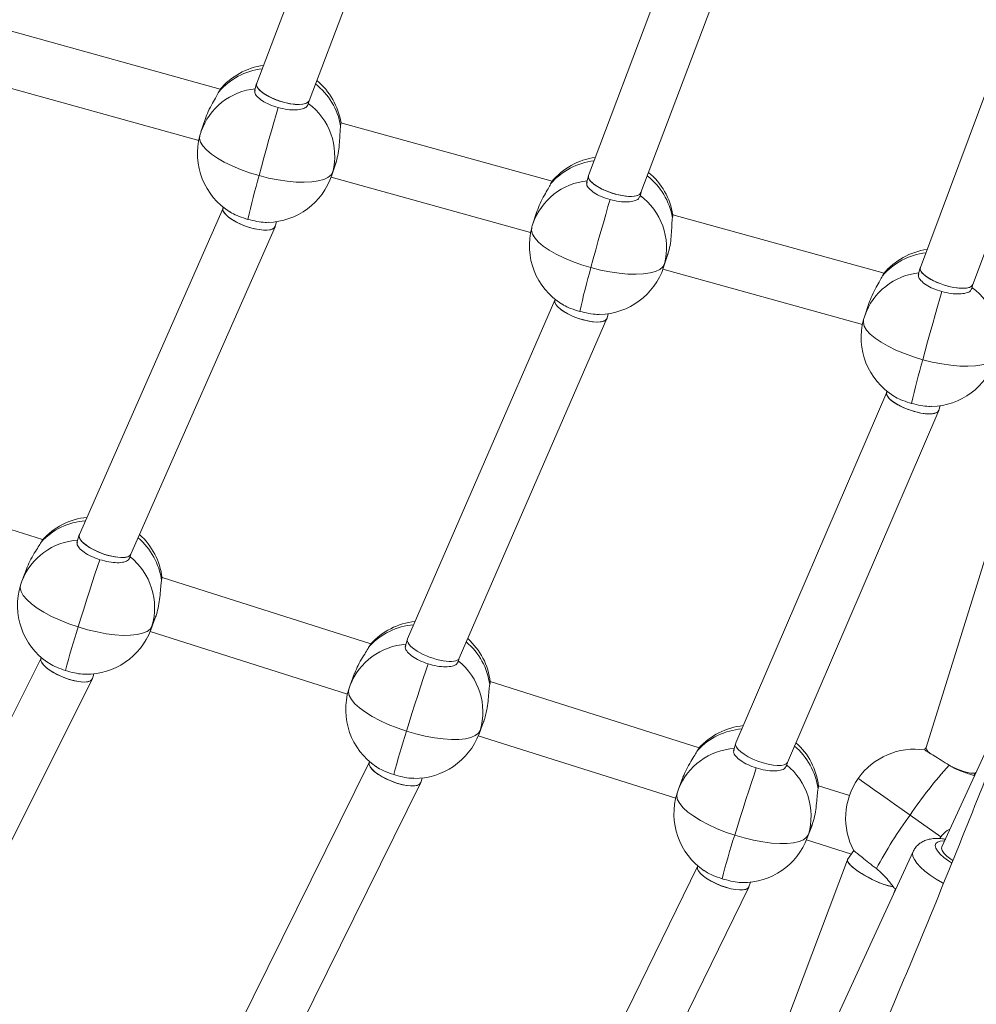
# Model space of a CAD drawing. Units: millimetres. Extents: x -11924 to 11402, y -5917 to 18808.
# Drawn here: x -4293 to -4015, y -2037 to -1752 of the extents above; entities that cross this region are included whole.
import ezdxf

# ---------------------------------------------------------------- set-up
doc = ezdxf.new("R2010")
doc.units = ezdxf.units.MM

msp = doc.modelspace()

# ---------------------------------------------------------------- linework, layer by layer
at = {"color": 7, "linetype": 'Continuous', "lineweight": 15}
for p, q in [((-4187.202, -1673.609), (-4224.043, -1770.069)), ((-4208.843, -1775.116), (-4171.887, -1678.354)), ((-4089.935, -1696.77), (-4127.698, -1796.795)), ((-4112.487, -1801.805), (-4074.611, -1701.48)), ((-3992.668, -1719.929), (-4031.352, -1823.519)), ((-4016.131, -1828.495), (-3977.336, -1724.608)), ((-4234.623, -1771.784), (-4295.936, -1754.789)), ((-4298.811, -1770.595), (-4240.885, -1786.652)), ((-4224.074, -1770.163), (-4224.668, -1772.364)), ((-4234.709, -1771.918), (-4235.07, -1772.559)), ((-4209.2, -1776.453), (-4208.826, -1775.07)), ((-4239.05, -1780.593), (-4240.229, -1784.143)), ((-4138.272, -1798.492), (-4199.585, -1781.496)), ((-4202.268, -1796.751), (-4201.089, -1793.201)), ((-4200.807, -1792.261), (-4201.978, -1795.788)), ((-4202.46, -1797.303), (-4144.534, -1813.359)), ((-4127.726, -1796.882), (-4128.318, -1799.071)), ((-4138.359, -1798.626), (-4138.719, -1799.266)), ((-4112.849, -1803.16), (-4112.471, -1801.762)), ((-4233.832, -1806.273), (-4275.55, -1901.042)), ((-4233.77, -1806.043), (-4233.851, -1806.343)), ((-4142.699, -1807.3), (-4143.878, -1810.85)), ((-4041.921, -1825.199), (-4103.235, -1808.204)), ((-4218.682, -1811.543), (-4218.328, -1810.233)), ((-4260.581, -1906.749), (-4218.73, -1811.679)), ((-4105.917, -1823.458), (-4104.738, -1819.908)), ((-4104.456, -1818.968), (-4105.627, -1822.496)), ((-4106.109, -1824.01), (-4048.183, -1840.066)), ((-4042.008, -1825.333), (-4042.368, -1825.973)), ((-4031.378, -1823.6), (-4031.967, -1825.778)), ((-4016.498, -1829.867), (-4016.116, -1828.455)), ((-4137.485, -1832.996), (-4180.251, -1931.279)), ((-4137.419, -1832.75), (-4137.503, -1833.062)), ((-4046.348, -1834.007), (-4047.527, -1837.557)), ((-4122.328, -1838.238), (-4121.977, -1836.94)), ((-4165.268, -1936.947), (-4122.373, -1838.366)), ((-3995.926, -1854.416), (-4029.666, -1962.866)), ((-4041.139, -1859.719), (-4084.951, -1961.515)), ((-4041.068, -1859.457), (-4041.156, -1859.781)), ((-4069.956, -1967.146), (-4026.016, -1865.054)), ((-4025.974, -1864.933), (-4025.627, -1863.647)), ((-4286.205, -1902.51), (-4346.85, -1883.282)), ((-4286.3, -1902.649), (-4286.677, -1903.256)), ((-4275.588, -1901.144), (-4276.276, -1903.366)), ((-4260.966, -1908.013), (-4260.559, -1906.699)), ((-4290.923, -1911.053), (-4292.233, -1914.525)), ((-4190.899, -1932.727), (-4251.544, -1913.499)), ((-3993.293, -1922.434), (-4025.144, -1991.673)), ((-4254.811, -1928.651), (-4253.5, -1925.179)), ((-4254.461, -1927.632), (-4253.16, -1924.186)), ((-4255.02, -1929.182), (-4197.714, -1947.352)), ((-4180.286, -1931.374), (-4180.97, -1933.584)), ((-4190.994, -1932.866), (-4191.371, -1933.474)), ((-4286.663, -1936.913), (-4333.167, -2029.786)), ((-4286.602, -1936.718), (-4286.685, -1936.987)), ((-4165.66, -1938.231), (-4165.248, -1936.9)), ((-4318.455, -2036.14), (-4271.801, -1942.97)), ((-4271.744, -1942.828), (-4271.323, -1941.467)), ((-4195.617, -1941.271), (-4196.927, -1944.743)), ((-4095.593, -1962.945), (-4156.238, -1943.717)), ((-4159.155, -1957.849), (-4157.854, -1954.403)), ((-4159.505, -1958.869), (-4158.194, -1955.397)), ((-4159.714, -1959.4), (-4102.408, -1977.569)), ((-4095.688, -1963.084), (-4096.065, -1963.691)), ((-4084.984, -1961.604), (-4085.664, -1963.801)), ((-4029.648, -1962.805), (-4030.156, -1963.528)), ((-4191.362, -1967.149), (-4239.036, -2063.478)), ((-4191.296, -1966.936), (-4191.383, -1967.218)), ((-4070.354, -1968.449), (-4069.937, -1967.103)), ((-4100.311, -1971.489), (-4101.621, -1974.96)), ((-4015.677, -1971.094), (-4015.857, -1970.967)), ((-4015.837, -1970.981), (-4015.224, -1970.108)), ((-4224.307, -2069.79), (-4176.488, -1973.166)), ((-4176.434, -1973.032), (-4176.017, -1971.685)), ((-4051.969, -1976.776), (-4060.932, -1973.935)), ((-4034.369, -1982.449), (-4025.399, -1988.757)), ((-4064.199, -1989.086), (-4062.888, -1985.615)), ((-4063.849, -1988.067), (-4062.548, -1984.621)), ((-4025.729, -1989.287), (-4025.399, -1988.757)), ((-4064.408, -1989.617), (-4051.397, -1993.743)), ((-4050.701, -1992.752), (-4052.487, -1995.293)), ((-4033.483, -1993.051), (-4045.363, -2018.875)), ((-4096.061, -1997.383), (-4144.904, -2097.169)), ((-4095.99, -1997.153), (-4096.081, -1997.449)), ((-4052.535, -1995.383), (-4091.908, -2100.195)), ((-4081.124, -2003.237), (-4080.711, -2001.902)), ((-4130.161, -2103.441), (-4081.174, -2003.363)), ((-4039.393, -2005.898), (-4038.626, -2003.856)), ((-4038.736, -2003.779), (-4038.496, -2003.948)), ((-4045.363, -2018.875), (-4057.243, -2044.699))]:
    msp.add_line(p, q, dxfattribs=at)
at = {"color": 8, "linetype": 'Continuous', "lineweight": 15}
for p, q in [((-4201.978, -1795.788), (-4202.268, -1796.751)), ((-4105.627, -1822.496), (-4105.917, -1823.458)), ((-4254.461, -1927.632), (-4254.811, -1928.651)), ((-4159.155, -1957.849), (-4159.505, -1958.869)), ((-4063.849, -1988.067), (-4064.199, -1989.086))]:
    msp.add_line(p, q, dxfattribs=at)
at = {"color": 7, "linetype": 'Continuous', "lineweight": 15, "flags": 128}
for points in [[(-4223.379, -1796.861), (-4222.683, -1794.299), (-4221.959, -1791.665), (-4221.223, -1789.007), (-4220.487, -1786.377), (-4219.765, -1783.824), (-4219.071, -1781.397), (-4218.419, -1779.142), (-4217.821, -1777.102)], [(-4201.978, -1795.788), (-4202.478, -1796.647), (-4203.359, -1797.379), (-4204.605, -1797.97), (-4206.189, -1798.408), (-4208.08, -1798.684), (-4210.239, -1798.792), (-4212.622, -1798.73), (-4215.181, -1798.5), (-4217.863, -1798.106), (-4220.614, -1797.556), (-4223.379, -1796.861)], [(-4127.028, -1823.568), (-4126.332, -1821.007), (-4125.609, -1818.372), (-4124.872, -1815.714), (-4124.136, -1813.084), (-4123.414, -1810.531), (-4122.72, -1808.104), (-4122.068, -1805.849), (-4121.47, -1803.81)], [(-4105.627, -1822.496), (-4106.127, -1823.354), (-4107.008, -1824.086), (-4108.254, -1824.677), (-4109.838, -1825.115), (-4111.729, -1825.391), (-4113.888, -1825.499), (-4116.271, -1825.437), (-4118.83, -1825.207), (-4121.512, -1824.813), (-4124.264, -1824.263), (-4127.028, -1823.568)], [(-4030.677, -1850.275), (-4029.981, -1847.714), (-4029.258, -1845.079), (-4028.521, -1842.422), (-4027.785, -1839.791), (-4027.063, -1837.238), (-4026.37, -1834.812), (-4025.717, -1832.557), (-4025.119, -1830.517)], [(-4009.277, -1849.203), (-4009.776, -1850.061), (-4010.657, -1850.793), (-4011.903, -1851.385), (-4013.487, -1851.822), (-4015.378, -1852.098), (-4017.538, -1852.206), (-4019.921, -1852.145), (-4022.479, -1851.914), (-4025.162, -1851.52), (-4027.913, -1850.97), (-4030.677, -1850.275)], [(-4269.608, -1908.328), (-4270.281, -1910.338), (-4271.015, -1912.562), (-4271.797, -1914.958), (-4272.612, -1917.481), (-4273.445, -1920.081), (-4274.278, -1922.71), (-4275.098, -1925.317), (-4275.887, -1927.854)], [(-4275.887, -1927.854), (-4273.15, -1928.65), (-4270.421, -1929.302), (-4267.755, -1929.798), (-4265.206, -1930.126), (-4262.827, -1930.281), (-4260.665, -1930.259), (-4258.765, -1930.06), (-4257.166, -1929.688), (-4255.899, -1929.152), (-4254.991, -1928.462), (-4254.461, -1927.632)], [(-4174.302, -1938.545), (-4174.975, -1940.556), (-4175.709, -1942.78), (-4176.491, -1945.176), (-4177.306, -1947.698), (-4178.138, -1950.298), (-4178.972, -1952.927), (-4179.792, -1955.535), (-4180.581, -1958.071)], [(-4180.581, -1958.071), (-4177.844, -1958.868), (-4175.115, -1959.52), (-4172.449, -1960.016), (-4169.9, -1960.344), (-4167.521, -1960.499), (-4165.359, -1960.476), (-4163.459, -1960.277), (-4161.86, -1959.906), (-4160.593, -1959.37), (-4159.685, -1958.68), (-4159.155, -1957.849)], [(-4078.996, -1968.763), (-4079.669, -1970.773), (-4080.403, -1972.998), (-4081.185, -1975.394), (-4082, -1977.916), (-4082.833, -1980.516), (-4083.666, -1983.145), (-4084.486, -1985.752), (-4085.275, -1988.289)], [(-4085.275, -1988.289), (-4082.538, -1989.085), (-4079.809, -1989.738), (-4077.143, -1990.233), (-4074.594, -1990.562), (-4072.215, -1990.716), (-4070.053, -1990.694), (-4068.153, -1990.495), (-4066.554, -1990.124), (-4065.287, -1989.587), (-4064.379, -1988.897), (-4063.849, -1988.067)], [(-4021.983, -1995.666), (-4022.539, -1995.283), (-4023.65, -1994.404), (-4024.491, -1993.553), (-4025.023, -1992.77), (-4025.221, -1992.093), (-4025.144, -1991.673)]]:
    msp.add_lwpolyline(points, dxfattribs=at)
at = {"color": 8, "linetype": 'Continuous', "lineweight": 15, "flags": 128}
for points in [[(-4223.379, -1796.861), (-4226.099, -1796.035), (-4228.721, -1795.096), (-4231.191, -1794.062), (-4233.459, -1792.955), (-4235.477, -1791.796), (-4237.207, -1790.61), (-4238.611, -1789.421), (-4239.662, -1788.252), (-4240.338, -1787.129), (-4240.626, -1786.073), (-4240.556, -1785.23)], [(-4127.028, -1823.568), (-4129.749, -1822.742), (-4132.37, -1821.803), (-4134.84, -1820.769), (-4137.108, -1819.662), (-4139.127, -1818.503), (-4140.856, -1817.317), (-4142.26, -1816.128), (-4143.311, -1814.96), (-4143.987, -1813.836), (-4144.275, -1812.78), (-4144.205, -1811.937)], [(-4030.677, -1850.275), (-4033.398, -1849.45), (-4036.02, -1848.51), (-4038.49, -1847.477), (-4040.757, -1846.369), (-4042.776, -1845.211), (-4044.505, -1844.025), (-4045.91, -1842.835), (-4046.961, -1841.667), (-4047.636, -1840.543), (-4047.924, -1839.487), (-4047.854, -1838.644)], [(-4292.627, -1915.673), (-4292.726, -1916.498), (-4292.477, -1917.554), (-4291.843, -1918.693), (-4290.836, -1919.891), (-4289.476, -1921.124), (-4287.792, -1922.366), (-4285.817, -1923.591), (-4283.591, -1924.777), (-4281.161, -1925.897), (-4278.576, -1926.93), (-4275.887, -1927.854)], [(-4197.321, -1945.891), (-4197.42, -1946.715), (-4197.171, -1947.772), (-4196.537, -1948.911), (-4195.53, -1950.109), (-4194.17, -1951.341), (-4192.486, -1952.583), (-4190.511, -1953.809), (-4188.286, -1954.995), (-4185.855, -1956.115), (-4183.27, -1957.147), (-4180.581, -1958.071)], [(-4049.43, -1971.812), (-4049.397, -1971.838), (-4049.084, -1972.065), (-4048.444, -1972.521), (-4047.492, -1973.197), (-4046.246, -1974.079), (-4044.732, -1975.149), (-4042.98, -1976.385), (-4041.027, -1977.762), (-4038.911, -1979.252), (-4036.677, -1980.825), (-4034.369, -1982.449)], [(-4102.015, -1976.108), (-4102.114, -1976.933), (-4101.865, -1977.99), (-4101.231, -1979.129), (-4100.224, -1980.327), (-4098.864, -1981.559), (-4097.18, -1982.801), (-4095.205, -1984.027), (-4092.98, -1985.212), (-4090.549, -1986.333), (-4087.964, -1987.365), (-4085.275, -1988.289)], [(-4022.29, -1996.285), (-4023.227, -1995.683), (-4024.542, -1994.716), (-4025.617, -1993.76), (-4026.412, -1992.849), (-4026.898, -1992.017), (-4027.059, -1991.293), (-4026.887, -1990.703), (-4026.39, -1990.27), (-4025.585, -1990.008), (-4024.501, -1989.927), (-4024.342, -1989.93)], [(-4033.481, -1993.046), (-4033.623, -1993.592), (-4033.527, -1994.43), (-4033.111, -1995.382), (-4032.384, -1996.426), (-4031.363, -1997.539), (-4030.072, -1998.693), (-4028.543, -1999.862), (-4026.809, -2001.018), (-4024.913, -2002.134), (-4024.675, -2002.264)]]:
    msp.add_lwpolyline(points, dxfattribs=at)
at = {"color": 8, "linetype": 'Continuous', "lineweight": 15}
for centre, radius, start, end in [((-4220.342, -1785.096), 19.341, 96.22448, 139.59431), ((-4222.531, -1790.286), 18.734, 95.68885, 160.85725), ((-4219.071, -1785.788), 19.677, 10.01934, 52.1157), ((-4123.993, -1811.801), 19.339, 96.27353, 139.59632), ((-4122.724, -1812.497), 19.68, 10.02191, 52.17505), ((-4126.18, -1816.994), 18.734, 95.68855, 160.85671), ((-4027.641, -1838.509), 19.34, 96.32533, 139.59471), ((-4029.829, -1843.701), 18.734, 95.68847, 160.85762), ((-4272.406, -1916.311), 19.342, 94.07134, 137.54755), ((-4274.779, -1921.375), 18.75, 93.64159, 158.57321), ((-4271.194, -1917.058), 19.696, 7.90144, 49.84317), ((-4177.103, -1946.522), 19.334, 94.11968, 137.55535), ((-4179.473, -1951.592), 18.75, 93.64159, 158.57321), ((-4175.885, -1947.274), 19.692, 7.897, 49.91887), ((-4081.798, -1976.739), 19.334, 94.17223, 137.55579), ((-4084.168, -1981.808), 18.748, 93.63768, 158.57602), ((-4080.582, -1977.493), 19.696, 7.90177, 49.9821)]:
    msp.add_arc(centre, radius, start, end, dxfattribs=at)
at = {"color": 7, "linetype": 'Continuous', "lineweight": 15}
for centre, radius, start, end in [((-4219.331, -1784.675), 20, 97.82439, 140.31984), ((-4219.331, -1784.675), 20, 8.90462, 50.47291), ((-4220.392, -1791.147), 18.99, 345.85181, 53.4854), ((-4221.248, -1790.447), 20, 164.87779, 238.17736), ((-4221.248, -1790.447), 20, 161.62711, 164.87779), ((-4122.98, -1811.382), 20, 97.89008, 140.31984), ((-4010.91, -1857.384), 220.921, 164.09993, 167.4989), ((-4221.248, -1790.447), 20, 271.38259, 341.62711), ((-4122.98, -1811.382), 20, 8.90462, 50.54998), ((-4124.041, -1817.854), 18.989, 345.84973, 53.48704), ((-4124.898, -1817.154), 20, 161.62711, 164.87779), ((-4124.898, -1817.154), 20, 164.87779, 238.17736), ((-4026.63, -1838.089), 20, 97.95157, 140.31984), ((-3914.617, -1884.077), 220.861, 164.09946, 167.49936), ((-4124.898, -1817.154), 20, 271.38259, 341.62711), ((-4027.69, -1844.561), 18.99, 345.85093, 53.48628), ((-4028.547, -1843.861), 20, 164.87779, 238.17736), ((-4028.547, -1843.861), 20, 161.62711, 164.87779), ((-3818.287, -1910.779), 220.84, 164.0993, 167.49952), ((-4028.547, -1843.861), 20, 271.38259, 341.62711), ((-4271.393, -1915.949), 20, 95.61619, 138.25653), ((-4271.393, -1915.949), 20, 6.80572, 48.21344), ((-4272.719, -1922.311), 19.018, 343.75306, 51.34616), ((-4273.522, -1921.588), 20, 159.31951, 162.79745), ((-4273.522, -1921.588), 20, 162.79745, 235.91966), ((-4074.903, -1993.211), 211.344, 161.98621, 165.55401), ((-4273.522, -1921.588), 20, 269.5041, 339.31951), ((-4176.087, -1946.167), 20, 95.68718, 138.25653), ((-4176.087, -1946.167), 20, 6.80572, 48.29873), ((-4177.415, -1952.529), 19.019, 343.75575, 51.34347), ((-4178.216, -1951.806), 20, 162.79745, 235.91966), ((-4178.216, -1951.806), 20, 159.31951, 162.79745), ((-4080.781, -1976.384), 20, 95.7537, 138.25653), ((-3979.597, -2023.428), 211.344, 161.98621, 165.55401), ((-4178.216, -1951.806), 20, 269.5041, 339.31951), ((-4080.781, -1976.384), 20, 6.80572, 48.37821), ((-4033.068, -1983.314), 20, 81.39506, 144.89217), ((-4082.109, -1982.747), 19.019, 343.75575, 51.34347), ((-3924.947, -2056.381), 132.057, 137.96244, 145.9547), ((-4033.068, -1983.314), 20, 144.89217, 208.39997), ((-4082.91, -1982.023), 20, 162.79745, 235.91966), ((-4082.91, -1982.023), 20, 159.31951, 162.79745), ((-3928.662, -2059.774), 130.97, 143.81449, 151.85198), ((-3884.649, -2053.538), 210.97, 161.98406, 165.55815), ((-4082.91, -1982.023), 20, 269.5041, 339.31951)]:
    msp.add_arc(centre, radius, start, end, dxfattribs=at)
for centre, major_axis, ratio, start_param, end_param in [((-4216.443, -1772.593), (7.616, -2.477), 0.349026, 3.1239708, 6.2655634), ((-4216.443, -1772.593), (7.616, -2.477), 0.349026, 3.1239708, 6.0283452), ((-4216.443, -1772.593), (7.616, -2.477), 0.349026, 6.0283452, 6.2655634), ((-4120.093, -1799.3), (7.621, -2.462), 0.3431102, 3.1249308, 6.2998472), ((-4120.093, -1799.3), (7.621, -2.462), 0.3431102, 3.1249308, 6.2665234), ((-4226.266, -1808.943), (7.563, -2.669), 0.3459013, 3.1677085, 6.3093011), ((-4226.266, -1808.943), (7.563, -2.669), 0.3459013, 3.1677085, 6.1567338), ((-4226.266, -1808.943), (7.563, -2.669), 0.3459013, 6.1567338, 6.3093011), ((-4023.742, -1826.007), (7.624, -2.448), 0.3375329, 3.1388984, 6.2674018), ((-4023.742, -1826.007), (7.624, -2.448), 0.3375329, 3.1258091, 6.280491), ((-4129.916, -1835.65), (7.567, -2.653), 0.3401714, 3.1665469, 6.3081395), ((-4129.916, -1835.65), (7.567, -2.653), 0.3401714, 3.1665469, 6.2408687), ((-4129.916, -1835.65), (7.567, -2.653), 0.3401714, 6.2408687, 6.3081395), ((-4033.565, -1862.357), (7.572, -2.637), 0.334768, 3.1834783, 6.3070729), ((-4033.565, -1862.357), (7.572, -2.637), 0.334768, 3.1654802, 6.325071), ((-4033.565, -1862.357), (7.572, -2.637), 0.334768, 3.1177051, 3.1834783), ((-4268.065, -1903.895), (7.505, -2.803), 0.3443537, 3.1218696, 6.087458), ((-4268.065, -1903.895), (7.505, -2.803), 0.3443537, 3.1218696, 6.2634623), ((-4268.065, -1903.895), (7.505, -2.803), 0.3443537, 6.087458, 6.2634623), ((-4172.759, -1934.113), (7.51, -2.787), 0.3386169, 3.1229224, 6.2645151), ((-4172.759, -1934.113), (7.51, -2.787), 0.3386169, 3.1229224, 6.2645151), ((-4279.215, -1939.907), (7.445, -2.993), 0.3408457, 3.169597, 6.1935891), ((-4279.215, -1939.907), (7.445, -2.993), 0.3408457, 3.169597, 6.3111896), ((-4279.215, -1939.907), (7.445, -2.993), 0.3408457, 6.1935891, 6.3111896), ((-4077.453, -1964.331), (7.515, -2.772), 0.3332072, 3.1238866, 6.2654792), ((-4077.453, -1964.331), (7.515, -2.772), 0.3332072, 3.1238866, 6.2654792), ((-4022.381, -1966.379), (7.262, -3.572), 0.2228456, 3.1765272, 3.7797686), ((-4022.381, -1966.379), (7.262, -3.572), 0.2228456, 3.1765272, 3.7642282), ((-4183.909, -1970.125), (7.451, -2.975), 0.3353144, 3.1683549, 6.3099475), ((-4183.909, -1970.125), (7.451, -2.975), 0.3353144, 3.1683549, 6.2689298), ((-4022.381, -1966.379), (7.262, -3.572), 0.2228456, 4.8240106, 6.2038599), ((-4022.381, -1966.379), (7.262, -3.572), 0.2228456, 4.8262337, 6.2038599), ((-4183.909, -1970.125), (7.451, -2.975), 0.3353144, 6.2689298, 6.3099475), ((-4045.386, -1999.102), (7.128, -3.766), 0.2225838, 3.1132468, 5.8633658), ((-4045.386, -1999.102), (7.128, -3.766), 0.2225838, 3.1132468, 4.1888575), ((-4088.603, -2000.343), (7.456, -2.958), 0.330097, 3.1672136, 6.3088062), ((-4088.603, -2000.343), (7.456, -2.958), 0.330097, 3.2024282, 6.3088062), ((-4088.603, -2000.343), (7.456, -2.958), 0.330097, 3.1672136, 3.2024282), ((-4045.386, -1999.102), (7.128, -3.766), 0.2225838, 4.1888575, 5.8477555)]:
    msp.add_ellipse(centre, major_axis=major_axis, ratio=ratio, start_param=start_param, end_param=end_param, dxfattribs=at)
for points, knots in [([(-3779.443, -774.052), (-3779.449, -775.667), (-3779.495, -787.995), (-3779.794, -811.037), (-3780.473, -843.171), (-3781.482, -875.298), (-3782.803, -907.415), (-3784.441, -939.519), (-3786.394, -971.608), (-3788.662, -1003.678), (-3791.245, -1035.727), (-3794.144, -1067.753), (-3797.357, -1099.752), (-3800.884, -1131.722), (-3804.725, -1163.66), (-3808.88, -1195.564), (-3813.348, -1227.43), (-3818.129, -1259.256), (-3823.223, -1291.04), (-3828.63, -1322.778), (-3834.347, -1354.468), (-3840.376, -1386.107), (-3846.716, -1417.693), (-3853.366, -1449.222), (-3860.325, -1480.693), (-3867.593, -1512.103), (-3875.17, -1543.448), (-3883.055, -1574.726), (-3891.246, -1605.935), (-3899.744, -1637.072), (-3908.547, -1668.134), (-3917.656, -1699.118), (-3927.069, -1730.023), (-3936.785, -1760.845), (-3946.803, -1791.581), (-3957.123, -1822.23), (-3967.744, -1852.789), (-3978.665, -1883.254), (-3989.884, -1913.624), (-4001.402, -1943.895), (-4013.217, -1974.065), (-4025.327, -2004.133), (-4037.733, -2034.094), (-4050.433, -2063.947), (-4063.425, -2093.689), (-4076.709, -2123.317), (-4090.284, -2152.829), (-4104.148, -2182.223), (-4118.301, -2211.496), (-4132.74, -2240.645), (-4147.466, -2269.669), (-4162.476, -2298.564), (-4177.77, -2327.328), (-4193.345, -2355.959), (-4209.201, -2384.453), (-4225.337, -2412.81), (-4241.75, -2441.026), (-4258.44, -2469.1), (-4275.406, -2497.028), (-4292.645, -2524.808), (-4310.156, -2552.438), (-4327.938, -2579.916), (-4345.99, -2607.238), (-4364.309, -2634.405), (-4382.894, -2661.411), (-4401.744, -2688.256), (-4420.857, -2714.937), (-4440.232, -2741.451), (-4459.866, -2767.798), (-4479.758, -2793.973), (-4499.906, -2819.976), (-4520.31, -2845.804), (-4540.966, -2871.454), (-4561.874, -2896.925), (-4583.031, -2922.214), (-4604.436, -2947.319), (-4626.085, -2972.239), (-4647.98, -2996.971), (-4670.116, -3021.512), (-4692.493, -3045.861), (-4715.108, -3070.016), (-4737.96, -3093.975), (-4761.046, -3117.736), (-4784.364, -3141.295), (-4807.913, -3164.653), (-4831.691, -3187.806), (-4855.696, -3210.753), (-4879.921, -3233.495), (-4904.386, -3256.009), (-4922.949, -3272.878), (-4933.432, -3282.165), (-4935.609, -3284.094)], [0, 0, 0, 0, 0.0017249, 0.0131661, 0.0246073, 0.0360484, 0.0474896, 0.0589308, 0.070372, 0.0818131, 0.0932542, 0.1046954, 0.1161365, 0.1275776, 0.1390187, 0.1504598, 0.1619009, 0.1733419, 0.184783, 0.196224, 0.207665, 0.219106, 0.2305469, 0.2419878, 0.2534287, 0.2648696, 0.2763104, 0.2877513, 0.2991921, 0.3106328, 0.3220736, 0.3335143, 0.3449549, 0.3563956, 0.3678362, 0.3792767, 0.3907172, 0.4021577, 0.4135982, 0.4250386, 0.436479, 0.4479193, 0.4593596, 0.4707999, 0.4822401, 0.4936803, 0.5051204, 0.5165605, 0.5280005, 0.5394405, 0.5508805, 0.5623203, 0.5737603, 0.5852001, 0.5966399, 0.6080795, 0.6195192, 0.6309588, 0.6423984, 0.6538379, 0.6652774, 0.6767169, 0.6881563, 0.6995956, 0.7110349, 0.7224741, 0.7339133, 0.7453525, 0.7567916, 0.7682306, 0.7796696, 0.7911086, 0.8025474, 0.8139863, 0.8254251, 0.8368639, 0.8483026, 0.8597413, 0.8711798, 0.8826184, 0.8940569, 0.9054954, 0.9169339, 0.9283723, 0.9398106, 0.9512489, 0.9626871, 0.9741254, 0.9855635, 0.9970017, 1, 1, 1, 1]), ([(-4910.501, -3306.849), (-4905.274, -3302.181), (-4891.732, -3290.087), (-4870.122, -3270.325), (-4845.645, -3247.593), (-4821.401, -3224.642), (-4797.379, -3201.487), (-4773.587, -3178.125), (-4750.023, -3154.559), (-4726.692, -3130.792), (-4703.593, -3106.825), (-4680.73, -3082.661), (-4658.104, -3058.3), (-4635.717, -3033.747), (-4613.572, -3009.001), (-4591.669, -2984.067), (-4570.012, -2958.944), (-4548.601, -2933.637), (-4527.438, -2908.147), (-4506.525, -2882.476), (-4485.865, -2856.625), (-4465.458, -2830.599), (-4445.307, -2804.398), (-4425.413, -2778.024), (-4405.777, -2751.481), (-4386.402, -2724.77), (-4367.289, -2697.894), (-4348.44, -2670.854), (-4329.856, -2643.653), (-4311.539, -2616.293), (-4293.49, -2588.777), (-4275.711, -2561.107), (-4258.204, -2533.286), (-4240.969, -2505.315), (-4224.008, -2477.196), (-4207.324, -2448.934), (-4190.916, -2420.528), (-4174.787, -2391.983), (-4158.938, -2363.301), (-4143.369, -2334.483), (-4128.084, -2305.532), (-4113.082, -2276.452), (-4098.365, -2247.243), (-4083.934, -2217.91), (-4069.791, -2188.453), (-4055.937, -2158.876), (-4042.372, -2129.181), (-4029.099, -2099.37), (-4016.117, -2069.447), (-4003.429, -2039.413), (-3991.035, -2009.271), (-3978.936, -1979.025), (-3967.133, -1948.675), (-3955.628, -1918.225), (-3944.421, -1887.677), (-3933.513, -1857.034), (-3922.906, -1826.299), (-3912.599, -1795.474), (-3902.594, -1764.561), (-3892.892, -1733.564), (-3883.493, -1702.484), (-3874.399, -1671.325), (-3865.61, -1640.089), (-3857.126, -1608.779), (-3848.949, -1577.397), (-3841.08, -1545.946), (-3833.518, -1514.428), (-3826.265, -1482.847), (-3819.321, -1451.205), (-3812.686, -1419.505), (-3806.362, -1387.748), (-3800.349, -1355.939), (-3794.646, -1324.079), (-3789.256, -1292.171), (-3784.178, -1260.219), (-3779.412, -1228.224), (-3774.96, -1196.189), (-3770.821, -1164.117), (-3766.996, -1132.012), (-3763.484, -1099.874), (-3760.288, -1067.708), (-3757.406, -1035.515), (-3754.838, -1003.299), (-3752.586, -971.062), (-3750.65, -938.807), (-3749.028, -906.537), (-3747.723, -874.254), (-3746.73, -841.962), (-3746.067, -809.662), (-3745.786, -787.024), (-3745.743, -775.153), (-3745.739, -774.052)], [0, 0, 0, 0, 0.007166, 0.0185663, 0.0299666, 0.0413669, 0.052767, 0.0641672, 0.0755672, 0.0869673, 0.0983672, 0.1097672, 0.1211672, 0.1325671, 0.1439668, 0.1553667, 0.1667664, 0.178166, 0.1895658, 0.2009653, 0.2123648, 0.2237644, 0.2351638, 0.2465632, 0.2579626, 0.2693619, 0.2807611, 0.2921603, 0.3035595, 0.3149586, 0.3263577, 0.3377568, 0.3491557, 0.3605546, 0.3719535, 0.3833523, 0.3947512, 0.4061499, 0.4175486, 0.4289472, 0.4403459, 0.4517444, 0.4631429, 0.4745414, 0.4859398, 0.4973382, 0.5087365, 0.5201348, 0.5315331, 0.5429313, 0.5543294, 0.5657276, 0.5771257, 0.5885237, 0.5999217, 0.6113197, 0.6227176, 0.6341155, 0.6455134, 0.6569112, 0.6683089, 0.6797067, 0.6911044, 0.7025021, 0.7138997, 0.7252974, 0.736695, 0.7480925, 0.7594901, 0.7708876, 0.7822851, 0.7936826, 0.80508, 0.8164774, 0.8278748, 0.8392721, 0.8506695, 0.8620669, 0.8734642, 0.8848615, 0.8962588, 0.9076561, 0.9190533, 0.9304506, 0.9418478, 0.9532451, 0.9646423, 0.9760395, 0.9874367, 0.9988339, 1, 1, 1, 1]), ([(-4235.07, -1772.559), (-4235.291, -1772.989), (-4235.732, -1773.849), (-4236.901, -1775.833), (-4238.128, -1778.125), (-4238.741, -1779.789), (-4239.034, -1780.586)], [0, 0, 0, 0, 0.2491992, 0.4978333, 0.7593411, 1, 1, 1, 1]), ([(-4217.821, -1777.102), (-4218.675, -1776.83), (-4220.384, -1776.284), (-4222.532, -1775.132), (-4224.011, -1773.902), (-4224.723, -1772.818), (-4224.54, -1772.285), (-4224.472, -1772.085)], [0, 0, 0, 0, 0.2169814, 0.4339712, 0.6511319, 0.8686025, 1, 1, 1, 1]), ([(-4209.229, -1776.187), (-4209.294, -1776.419), (-4209.455, -1776.988), (-4210.696, -1777.567), (-4212.657, -1777.852), (-4215.149, -1777.731), (-4216.924, -1777.313), (-4217.821, -1777.102)], [0, 0, 0, 0, 0.145932, 0.3585379, 0.5710631, 0.7832962, 1, 1, 1, 1]), ([(-4200.807, -1792.261), (-4200.618, -1791.443), (-4200.242, -1789.808), (-4199.996, -1787.172), (-4199.89, -1784.737), (-4199.82, -1783.147), (-4199.721, -1782.53), (-4199.694, -1782.364)], [0, 0, 0, 0, 0.2209155, 0.4414597, 0.6715096, 0.9116177, 1, 1, 1, 1]), ([(-4199.694, -1782.364), (-4199.623, -1781.976), (-4199.54, -1781.522), (-4199.59, -1781.575), (-4199.597, -1781.582)], [0, 0, 0, 0, 0.8581277, 1, 1, 1, 1]), ([(-4201.097, -1793.185), (-4201.075, -1793.132), (-4200.963, -1792.866), (-4200.876, -1792.53), (-4200.807, -1792.261)], [0, 0, 0, 0, 0.20029417, 1, 1, 1, 1]), ([(-4138.719, -1799.266), (-4138.94, -1799.696), (-4139.381, -1800.556), (-4140.55, -1802.54), (-4141.777, -1804.833), (-4142.39, -1806.496), (-4142.683, -1807.294)], [0, 0, 0, 0, 0.2491927, 0.4978268, 0.7593539, 1, 1, 1, 1]), ([(-4121.47, -1803.81), (-4122.324, -1803.537), (-4124.034, -1802.992), (-4126.181, -1801.84), (-4127.66, -1800.609), (-4128.372, -1799.525), (-4128.189, -1798.993), (-4128.121, -1798.792)], [0, 0, 0, 0, 0.216998, 0.4339864, 0.6511351, 0.8686093, 1, 1, 1, 1]), ([(-4112.878, -1802.894), (-4112.944, -1803.126), (-4113.104, -1803.696), (-4114.345, -1804.274), (-4116.306, -1804.559), (-4118.798, -1804.439), (-4120.573, -1804.021), (-4121.47, -1803.81)], [0, 0, 0, 0, 0.1459338, 0.3585423, 0.5710564, 0.7833081, 1, 1, 1, 1]), ([(-4231.773, -1807.407), (-4231.619, -1807.516), (-4230.983, -1807.964), (-4229.178, -1808.759), (-4227.461, -1809.294), (-4226.593, -1809.564)], [0, 0, 0, 0, 0.1364196, 0.5637418, 1, 1, 1, 1]), ([(-4103.344, -1809.072), (-4103.272, -1808.683), (-4103.189, -1808.229), (-4103.239, -1808.282), (-4103.246, -1808.289)], [0, 0, 0, 0, 0.85813087, 1, 1, 1, 1]), ([(-4226.593, -1809.564), (-4225.726, -1809.777), (-4223.991, -1810.202), (-4221.924, -1810.465), (-4221.038, -1810.413), (-4220.762, -1810.397)], [0, 0, 0, 0, 0.4079564, 0.815954, 1, 1, 1, 1]), ([(-4104.456, -1818.968), (-4104.268, -1818.15), (-4103.892, -1816.515), (-4103.645, -1813.879), (-4103.54, -1811.444), (-4103.469, -1809.854), (-4103.37, -1809.238), (-4103.344, -1809.072)], [0, 0, 0, 0, 0.2209185, 0.4414679, 0.6715026, 0.9116283, 1, 1, 1, 1]), ([(-4104.746, -1819.892), (-4104.724, -1819.839), (-4104.612, -1819.574), (-4104.525, -1819.237), (-4104.456, -1818.968)], [0, 0, 0, 0, 0.2000675, 1, 1, 1, 1]), ([(-4025.119, -1830.517), (-4025.974, -1830.244), (-4027.683, -1829.699), (-4029.83, -1828.547), (-4031.309, -1827.317), (-4032.021, -1826.232), (-4031.839, -1825.7), (-4031.77, -1825.499)], [0, 0, 0, 0, 0.21698166, 0.43397175, 0.65112395, 0.86860835, 1, 1, 1, 1]), ([(-4042.368, -1825.973), (-4042.589, -1826.404), (-4043.031, -1827.263), (-4044.2, -1829.248), (-4045.426, -1831.54), (-4046.039, -1833.203), (-4046.333, -1834.001)], [0, 0, 0, 0, 0.2491975, 0.49783, 0.7593554, 1, 1, 1, 1]), ([(-4016.527, -1829.601), (-4016.593, -1829.833), (-4016.753, -1830.403), (-4017.995, -1830.981), (-4019.955, -1831.266), (-4022.447, -1831.146), (-4024.222, -1830.728), (-4025.119, -1830.517)], [0, 0, 0, 0, 0.14593831, 0.35854782, 0.5710606, 0.78329312, 1, 1, 1, 1]), ([(-4135.423, -1834.114), (-4135.268, -1834.223), (-4134.632, -1834.671), (-4132.828, -1835.466), (-4131.11, -1836.001), (-4130.242, -1836.271)], [0, 0, 0, 0, 0.1364374, 0.5637181, 1, 1, 1, 1]), ([(-4130.242, -1836.271), (-4129.375, -1836.484), (-4127.64, -1836.909), (-4125.574, -1837.173), (-4124.687, -1837.12), (-4124.411, -1837.104)], [0, 0, 0, 0, 0.4079571, 0.8159271, 1, 1, 1, 1]), ([(-4039.072, -1860.822), (-4038.918, -1860.93), (-4038.281, -1861.378), (-4036.477, -1862.173), (-4034.759, -1862.708), (-4033.892, -1862.979)], [0, 0, 0, 0, 0.1364177, 0.5637479, 1, 1, 1, 1]), ([(-4033.892, -1862.979), (-4033.024, -1863.191), (-4031.289, -1863.616), (-4029.223, -1863.88), (-4028.336, -1863.827), (-4028.06, -1863.811)], [0, 0, 0, 0, 0.4079498, 0.8159525, 1, 1, 1, 1]), ([(-4269.608, -1908.328), (-4270.452, -1908.024), (-4272.14, -1907.418), (-4274.243, -1906.192), (-4275.676, -1904.915), (-4276.347, -1903.814), (-4276.146, -1903.294), (-4276.07, -1903.099)], [0, 0, 0, 0, 0.2171484, 0.434308, 0.6516156, 0.8692511, 1, 1, 1, 1]), ([(-4286.677, -1903.256), (-4286.913, -1903.675), (-4287.386, -1904.512), (-4288.627, -1906.448), (-4289.925, -1908.668), (-4290.589, -1910.284), (-4290.902, -1911.046)], [0, 0, 0, 0, 0.2510601, 0.5015697, 0.7650616, 1, 1, 1, 1]), ([(-4260.986, -1907.75), (-4261.06, -1907.979), (-4261.242, -1908.539), (-4262.505, -1909.065), (-4264.474, -1909.271), (-4266.96, -1909.055), (-4268.719, -1908.572), (-4269.608, -1908.328)], [0, 0, 0, 0, 0.146559, 0.3590079, 0.5713718, 0.7834576, 1, 1, 1, 1]), ([(-4253.16, -1924.186), (-4252.942, -1923.374), (-4252.506, -1921.753), (-4252.162, -1919.129), (-4251.968, -1916.704), (-4251.839, -1915.123), (-4251.718, -1914.514), (-4251.685, -1914.35)], [0, 0, 0, 0, 0.22091722, 0.44146976, 0.67151119, 0.9116307, 1, 1, 1, 1]), ([(-4251.685, -1914.35), (-4251.599, -1913.967), (-4251.5, -1913.522), (-4251.551, -1913.575), (-4251.559, -1913.582)], [0, 0, 0, 0, 0.8600105, 1, 1, 1, 1]), ([(-4253.51, -1925.159), (-4253.477, -1925.087), (-4253.346, -1924.808), (-4253.239, -1924.451), (-4253.16, -1924.186)], [0, 0, 0, 0, 0.2548998, 1, 1, 1, 1]), ([(-4191.371, -1933.474), (-4191.607, -1933.893), (-4192.08, -1934.73), (-4193.321, -1936.665), (-4194.619, -1938.885), (-4195.283, -1940.502), (-4195.596, -1941.263)], [0, 0, 0, 0, 0.2510819, 0.501571, 0.7650629, 1, 1, 1, 1]), ([(-4174.302, -1938.545), (-4175.146, -1938.242), (-4176.834, -1937.635), (-4178.938, -1936.41), (-4180.37, -1935.133), (-4181.041, -1934.031), (-4180.84, -1933.511), (-4180.764, -1933.316)], [0, 0, 0, 0, 0.2171495, 0.4342985, 0.6516154, 0.869251, 1, 1, 1, 1]), ([(-4284.706, -1938.119), (-4284.543, -1938.243), (-4283.911, -1938.721), (-4282.12, -1939.589), (-4280.422, -1940.186), (-4279.565, -1940.487)], [0, 0, 0, 0, 0.1473276, 0.5692379, 1, 1, 1, 1]), ([(-4165.68, -1937.968), (-4165.754, -1938.196), (-4165.936, -1938.756), (-4167.199, -1939.282), (-4169.168, -1939.489), (-4171.655, -1939.273), (-4173.413, -1938.789), (-4174.302, -1938.545)], [0, 0, 0, 0, 0.1465546, 0.35901097, 0.5713747, 0.7834585, 1, 1, 1, 1]), ([(-4279.565, -1940.487), (-4278.705, -1940.732), (-4276.986, -1941.221), (-4274.904, -1941.567), (-4273.995, -1941.548), (-4273.696, -1941.542)], [0, 0, 0, 0, 0.401837, 0.8037146, 1, 1, 1, 1]), ([(-4157.854, -1954.403), (-4157.636, -1953.592), (-4157.2, -1951.971), (-4156.857, -1949.347), (-4156.662, -1946.921), (-4156.533, -1945.341), (-4156.412, -1944.732), (-4156.379, -1944.568)], [0, 0, 0, 0, 0.22091473, 0.44147028, 0.67151182, 0.91161955, 1, 1, 1, 1]), ([(-4156.379, -1944.568), (-4156.293, -1944.185), (-4156.194, -1943.739), (-4156.246, -1943.793), (-4156.253, -1943.8)], [0, 0, 0, 0, 0.8600294, 1, 1, 1, 1]), ([(-4158.204, -1955.376), (-4158.171, -1955.305), (-4158.04, -1955.025), (-4157.933, -1954.669), (-4157.854, -1954.403)], [0, 0, 0, 0, 0.2548058, 1, 1, 1, 1]), ([(-4096.065, -1963.691), (-4096.301, -1964.111), (-4096.774, -1964.948), (-4098.015, -1966.883), (-4099.313, -1969.103), (-4099.977, -1970.719), (-4100.29, -1971.481)], [0, 0, 0, 0, 0.2510781, 0.5015711, 0.7650622, 1, 1, 1, 1]), ([(-4078.996, -1968.763), (-4079.84, -1968.46), (-4081.528, -1967.853), (-4083.632, -1966.627), (-4085.064, -1965.35), (-4085.735, -1964.249), (-4085.534, -1963.729), (-4085.458, -1963.534)], [0, 0, 0, 0, 0.2171506, 0.4343039, 0.6516229, 0.8692559, 1, 1, 1, 1]), ([(-4023.027, -1967.953), (-4023.794, -1967.474), (-4025.329, -1966.515), (-4027.426, -1965.211), (-4029.035, -1964.213), (-4030.017, -1963.608), (-4030.061, -1963.584), (-4030.081, -1963.574)], [0, 0, 0, 0, 0.20977267, 0.41957075, 0.62926146, 0.83870459, 1, 1, 1, 1]), ([(-4189.4, -1968.336), (-4189.237, -1968.46), (-4188.605, -1968.939), (-4186.814, -1969.806), (-4185.116, -1970.404), (-4184.259, -1970.705)], [0, 0, 0, 0, 0.1473273, 0.5692369, 1, 1, 1, 1]), ([(-4070.374, -1968.186), (-4070.448, -1968.414), (-4070.63, -1968.974), (-4071.893, -1969.5), (-4073.862, -1969.707), (-4076.349, -1969.49), (-4078.107, -1969.007), (-4078.996, -1968.763)], [0, 0, 0, 0, 0.1465541, 0.3590138, 0.5713768, 0.7834599, 1, 1, 1, 1]), ([(-4015.857, -1970.967), (-4015.999, -1970.91), (-4016.283, -1970.797), (-4017.736, -1970.359), (-4019.739, -1969.652), (-4021.644, -1968.785), (-4022.733, -1968.13), (-4023.027, -1967.953)], [0, 0, 0, 0, 0.2209185, 0.4414679, 0.6715057, 0.9116315, 1, 1, 1, 1]), ([(-4184.259, -1970.705), (-4183.399, -1970.95), (-4181.68, -1971.439), (-4179.598, -1971.784), (-4178.689, -1971.766), (-4178.39, -1971.76)], [0, 0, 0, 0, 0.4018377, 0.8037149, 1, 1, 1, 1]), ([(-4061.073, -1974.786), (-4060.987, -1974.402), (-4060.888, -1973.957), (-4060.94, -1974.01), (-4060.947, -1974.018)], [0, 0, 0, 0, 0.8600125, 1, 1, 1, 1]), ([(-4062.548, -1984.621), (-4062.33, -1983.81), (-4061.894, -1982.188), (-4061.551, -1979.564), (-4061.356, -1977.139), (-4061.227, -1975.559), (-4061.106, -1974.95), (-4061.073, -1974.786)], [0, 0, 0, 0, 0.2209149, 0.4414699, 0.6715155, 0.911622, 1, 1, 1, 1]), ([(-4062.898, -1985.594), (-4062.865, -1985.523), (-4062.734, -1985.243), (-4062.627, -1984.887), (-4062.548, -1984.621)], [0, 0, 0, 0, 0.254673, 1, 1, 1, 1]), ([(-4025.399, -1988.757), (-4024.855, -1988.064), (-4024.116, -1987.119), (-4023.052, -1986.639), (-4022.77, -1986.512)], [0, 0, 0, 0, 0.734441, 1, 1, 1, 1]), ([(-4023.99, -1989.476), (-4024.305, -1989.421), (-4025.29, -1989.248), (-4026.754, -1989.197), (-4028.35, -1989.332), (-4029.726, -1989.684), (-4030.94, -1990.233), (-4032.004, -1990.999), (-4032.888, -1991.935), (-4033.278, -1992.681), (-4033.465, -1993.037)], [0, 0, 0, 0, 0.08454492, 0.26471839, 0.41944388, 0.54974336, 0.66961704, 0.78447183, 0.89711355, 1, 1, 1, 1]), ([(-4050.629, -1992.809), (-4050.616, -1992.825), (-4050.585, -1992.862), (-4049.718, -1993.565), (-4048.258, -1994.733), (-4046.317, -1996.274), (-4044.875, -1997.411), (-4044.142, -1997.989)], [0, 0, 0, 0, 0.151857, 0.3619301, 0.5721499, 0.7826963, 1, 1, 1, 1]), ([(-4094.094, -1998.554), (-4093.931, -1998.678), (-4093.299, -1999.157), (-4091.508, -2000.025), (-4089.81, -2000.621), (-4088.952, -2000.923)], [0, 0, 0, 0, 0.14730444, 0.56922205, 1, 1, 1, 1]), ([(-4044.142, -1997.989), (-4043.476, -1998.559), (-4042.145, -1999.7), (-4040.608, -2001.482), (-4039.487, -2002.928), (-4038.988, -2003.58), (-4038.886, -2003.669), (-4038.862, -2003.69)], [0, 0, 0, 0, 0.226152, 0.4517851, 0.6891126, 0.9260195, 1, 1, 1, 1]), ([(-4088.952, -2000.923), (-4088.093, -2001.167), (-4086.374, -2001.657), (-4084.292, -2002.002), (-4083.383, -2001.984), (-4083.085, -2001.978)], [0, 0, 0, 0, 0.4018504, 0.8037087, 1, 1, 1, 1])]:
    msp.add_open_spline(points, degree=3, knots=knots, dxfattribs=at)

doc.saveas('drawing.dxf')
